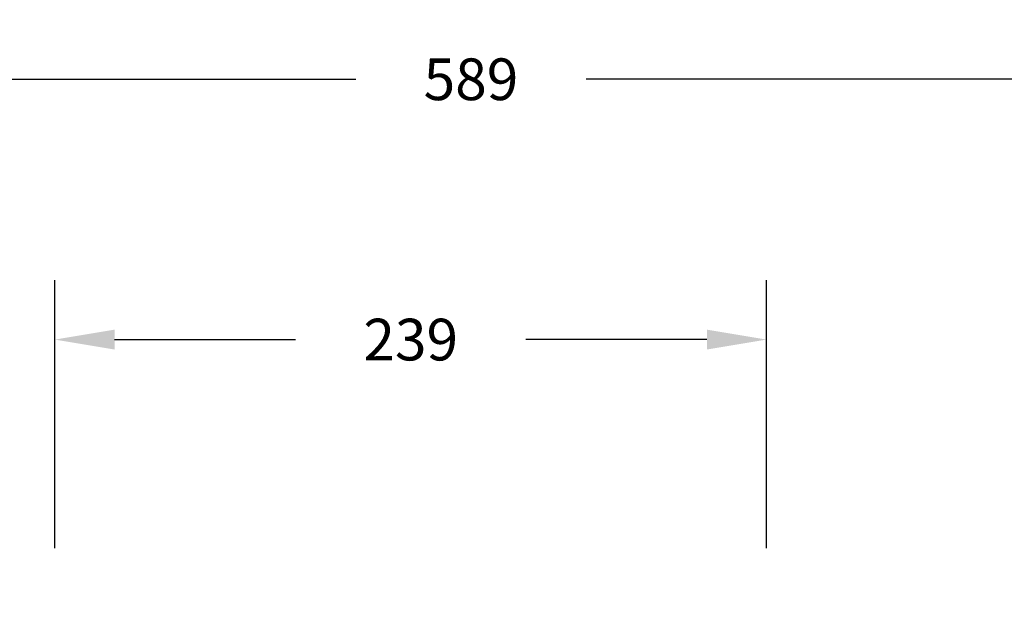
# Model space of a CAD drawing. Units: millimetres. Extents: x 581 to 1765, y 201 to 782.
# Drawn here: x 1104 to 1434, y 586 to 782 of the extents above; entities that cross this region are included whole.
import ezdxf

# ---------------------------------------------------------------- set-up
doc = ezdxf.new("R2010")
doc.units = ezdxf.units.MM
doc.header["$LTSCALE"] = 35
doc.header["$PDSIZE"] = -1
doc.layers.add('VP-DIM', color=7, linetype='Continuous')
doc.dimstyles.get("Standard").update_dxf_attribs({"dimtxt": 14, "dimasz": 20, "dimexe": 20, "dimexo": 50, "dimgap": 20, "dimtad": 0, "dimdec": 0, "dimzin": 0, "dimdsep": 46, "dimtxsty": 'Standard', "dimcen": -0.09, "dimadec": 0, "dimazin": 0, "dimtfac": 1, "dimtdec": 4, "dimtofl": 0, "dimtmove": 0, "dimatfit": 3, "dimfxl": 70, "dimfxlon": 1, "dimtolj": 1, "dimtzin": 0, "dimarcsym": 0})

# ---------------------------------------------------------------- blocks, each defined once
blk = doc.blocks.new('*D104')
at = {"layer": 'Defpoints', "color": 0}
for p in [(1554.53, 762.4), (965.62, 407.54), (1554.53, 407.54)]:
    blk.add_point(p, dxfattribs=at)
at = {"layer": 'VP-DIM', "color": 0, "lineweight": -2}
for p, q in [((965.62, 692.4), (965.62, 782.4)), ((1554.53, 692.4), (1554.53, 782.4)), ((985.62, 762.4), (1216.63, 762.4)), ((1534.53, 762.4), (1293.97, 762.4))]:
    blk.add_line(p, q, dxfattribs=at)
at = {"layer": 'VP-DIM', "color": 0}
for points in [[(985.62, 765.74), (985.62, 759.07), (965.62, 762.4)], [(1534.53, 759.07), (1534.53, 765.74), (1554.53, 762.4)]]:
    blk.add_solid(points, dxfattribs=at)
at = {"layer": 'VP-DIM', "color": 0, "insert": (1255.3, 762.4), "char_height": 14, "attachment_point": 5}
blk.add_mtext('\\A1;589', dxfattribs=at)
blk = doc.blocks.new('*D105')
at = {"layer": 'Defpoints', "color": 0}
for p in [(1354.53, 675), (1115.62, 430.83), (1354.53, 415.48)]:
    blk.add_point(p, dxfattribs=at)
at = {"layer": 'VP-DIM', "color": 0, "lineweight": -2}
for p, q in [((1115.62, 605), (1115.62, 695)), ((1354.53, 605), (1354.53, 695)), ((1135.62, 675), (1196.41, 675)), ((1334.53, 675), (1273.74, 675))]:
    blk.add_line(p, q, dxfattribs=at)
at = {"layer": 'VP-DIM', "color": 0}
for points in [[(1135.62, 678.34), (1135.62, 671.67), (1115.62, 675)], [(1334.53, 671.67), (1334.53, 678.34), (1354.53, 675)]]:
    blk.add_solid(points, dxfattribs=at)
at = {"layer": 'VP-DIM', "color": 0, "insert": (1235.07, 675), "char_height": 14, "attachment_point": 5}
blk.add_mtext('\\A1;239', dxfattribs=at)

msp = doc.modelspace()

# ---------------------------------------------------------------- dimensions: what is measured, and where the dimension line sits
at = {"layer": 'VP-DIM', "color": 0}
dim = msp.add_linear_dim(base=(1554.53, 762.4), p1=(965.62, 407.54), p2=(1554.53, 407.54), dimstyle='Standard', dxfattribs=at)
dim.commit()
dim.dimension.update_dxf_attribs({"geometry": '*D104', "text_midpoint": (1255.3, 762.4), "dimtype": 160})
dim = msp.add_linear_dim(base=(1354.53, 675), p1=(1115.62, 430.83), p2=(1354.53, 415.48), dimstyle='Standard', dxfattribs=at)
dim.commit()
dim.dimension.update_dxf_attribs({"geometry": '*D105', "text_midpoint": (1235.07, 675)})

doc.saveas('drawing.dxf')
